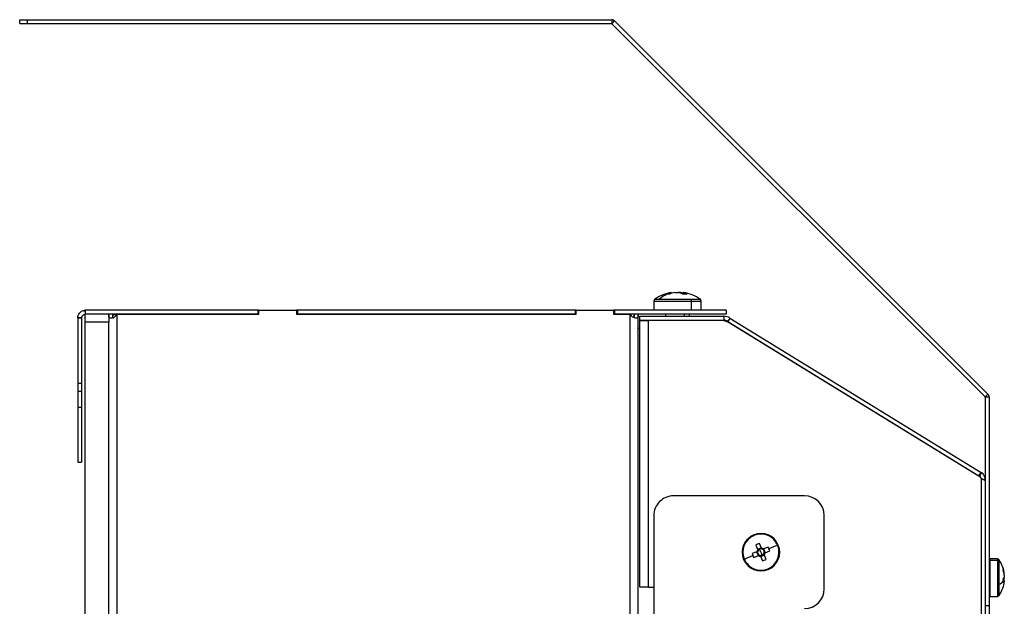
# Model space of a CAD drawing. Units: millimetres. Extents: x -1482 to 1710, y -793 to 1722.
# Drawn here: x -1290 to -1041, y 175 to 324 of the extents above; entities that cross this region are included whole.
import ezdxf

# ---------------------------------------------------------------- set-up
doc = ezdxf.new("R2010")
doc.units = ezdxf.units.MM

msp = doc.modelspace()

# ---------------------------------------------------------------- linework, layer by layer
at = {"color": 7, "linetype": 'Continuous', "lineweight": 25}
for p, q in [((-1289.92, 322.78), (-1289.92, 323.78)), ((-1289.92, 323.78), (-1287.92, 323.78)), ((-1287.92, 322.78), (-1287.92, 323.78)), ((-1287.92, 323.78), (-1140.24, 323.78)), ((-1140.24, 323.78), (-1140.24, 322.78)), ((-1289.92, 322.78), (-1287.92, 322.78)), ((-1287.92, 322.78), (-1140.24, 322.78)), ((-1139.5, 323.47), (-1140.21, 322.76)), ((-1140.21, 322.76), (-1045.82, 228.38)), ((-1139.5, 323.47), (-1045.11, 229.08)), ((-1125.11, 254.78), (-1125.09, 254.78)), ((-1124.25, 254.78), (-1123.37, 254.78)), ((-1122.95, 254.78), (-1123.37, 254.78)), ((-1122.23, 254.78), (-1122.25, 254.4)), ((-1122.23, 254.78), (-1122.08, 254.78)), ((-1129.6, 252.62), (-1129.6, 250.3)), ((-1128.23, 253.06), (-1120.16, 253.06)), ((-1120.02, 250.3), (-1120.02, 252.62)), ((-1117.6, 250.3), (-1117.6, 252.62)), ((-1273.4, 247.3), (-1273.4, 249.3)), ((-1273.3, 249.3), (-1273.35, 250.3)), ((-1273.35, 250.3), (-1273.25, 250.3)), ((-1273.3, 249.3), (-1273.25, 249.3)), ((-1273.25, 249.3), (-1273.25, 250.3)), ((-1229.7, 250.3), (-1273.25, 250.3)), ((-1229.7, 249.3), (-1273.25, 249.3)), ((-1267.4, 249.3), (-1267.4, 247.3)), ((-1266.4, 249.3), (-1266.4, 249.03)), ((-1265.4, 249.3), (-1229.45, 249.3)), ((-1229.7, 250.3), (-1229.7, 249.3)), ((-1229.45, 250.3), (-1229.7, 250.3)), ((-1229.45, 249.3), (-1229.45, 250.3)), ((-1229.45, 250.3), (-1219.95, 250.3)), ((-1219.95, 250.3), (-1219.95, 249.3)), ((-1219.7, 250.3), (-1219.95, 250.3)), ((-1219.95, 249.3), (-1149.25, 249.3)), ((-1219.7, 250.3), (-1219.7, 249.3)), ((-1149.5, 250.3), (-1219.7, 250.3)), ((-1149.5, 249.3), (-1219.7, 249.3)), ((-1149.5, 250.3), (-1149.5, 249.3)), ((-1149.25, 250.3), (-1149.5, 250.3)), ((-1149.25, 249.3), (-1149.25, 250.3)), ((-1149.25, 250.3), (-1139.75, 250.3)), ((-1139.75, 250.3), (-1139.75, 249.3)), ((-1139.5, 250.3), (-1139.75, 250.3)), ((-1139.75, 249.3), (-1135.53, 249.3)), ((-1139.5, 250.3), (-1139.5, 249.3)), ((-1111.32, 250.3), (-1139.5, 250.3)), ((-1111.32, 249.3), (-1139.5, 249.3)), ((-1135.53, -13.7), (-1135.53, 249.3)), ((-1134.55, 248.82), (-1134.54, 249.3)), ((-1134.53, 248.36), (-1134.53, 249.3)), ((-1133.53, -13.7), (-1133.53, 249.3)), ((-1126.6, 249.3), (-1126.6, 248.78)), ((-1120.6, 248.78), (-1120.6, 249.3)), ((-1111.32, 250.3), (-1111.32, 249.3)), ((-1274.25, 248.35), (-1275.25, 248.4)), ((-1274.25, 248.3), (-1275.25, 248.3)), ((-1275.25, 248.3), (-1275.25, 231.87)), ((-1274.25, 248.3), (-1274.25, 231.87)), ((-1267.4, 247.3), (-1273.4, 247.3)), ((-1273.4, 130.3), (-1273.4, 247.3)), ((-1267.4, 130.3), (-1267.4, 247.3)), ((-1133.13, 180.3), (-1133.13, 247.7)), ((-1133.13, 247.7), (-1130.93, 247.7)), ((-1133.1, 247.78), (-1133.1, 248.78)), ((-1133.1, 248.78), (-1111.9, 248.78)), ((-1133.1, 247.78), (-1111.9, 247.78)), ((-1130.93, 180.3), (-1130.93, 247.7)), ((-1112.67, 247.7), (-1130.93, 247.7)), ((-1126.6, 247.78), (-1126.6, 247.7)), ((-1120.6, 247.7), (-1120.6, 247.78)), ((-1111.9, 248.78), (-1111.9, 247.78)), ((-1110.33, 248.33), (-1110.85, 247.48)), ((-1110.85, 247.48), (-1047.38, 208.43)), ((-1047.62, 208.45), (-1110.58, 247.11)), ((-1110.33, 248.33), (-1046.86, 209.28)), ((-1133.53, 245.73), (-1133.13, 245.72)), ((-1275.25, 231.87), (-1274.25, 231.87)), ((-1275.25, 231.87), (-1275.25, 229.87)), ((-1274.25, 231.87), (-1274.25, 229.87)), ((-1275.25, 229.87), (-1274.25, 229.87)), ((-1275.25, 229.87), (-1275.25, 225.78)), ((-1274.25, 229.87), (-1274.25, 225.78)), ((-1045.11, 229.08), (-1045.82, 228.38)), ((-1045.81, 228.34), (-1045.81, 207.52)), ((-1044.81, 228.34), (-1045.81, 228.34)), ((-1044.81, 228.34), (-1044.81, 175.66)), ((-1275.25, 225.78), (-1274.25, 225.78)), ((-1275.25, 211.87), (-1274.25, 211.87)), ((-1047.38, 208.43), (-1046.86, 209.28)), ((-1046.76, 209.22), (-1047.28, 208.37)), ((-1046.86, 209.28), (-1046.76, 209.22)), ((-1047.38, 208.43), (-1047.28, 208.37)), ((-1046.82, 207.8), (-1046.82, 27.79)), ((-1046.28, 207.52), (-1045.81, 207.52)), ((-1045.81, 207.52), (-1045.81, 207.02)), ((-1045.81, 207.02), (-1045.81, 28.58)), ((-1091.5, 203.35), (-1124.6, 203.35)), ((-1129.6, 198.35), (-1129.6, 172.35)), ((-1086.5, 179.85), (-1086.5, 198.35)), ((-1104.32, 193.49), (-1104.24, 193.31)), ((-1103.53, 189.23), (-1104.72, 188.74)), ((-1103.82, 190.92), (-1103.32, 189.73)), ((-1103.33, 189.31), (-1103.53, 189.23)), ((-1102.4, 190.2), (-1103.36, 189.81)), ((-1103.32, 189.73), (-1103.24, 189.53)), ((-1102.37, 190.13), (-1102.86, 191.32)), ((-1102.5, 189.1), (-1102.83, 189.88)), ((-1102.29, 189.92), (-1102.37, 190.13)), ((-1101.87, 189.92), (-1102.07, 189.83)), ((-1100.68, 190.41), (-1101.87, 189.92)), ((-1101.4, 189), (-1101.79, 189.95)), ((-1101.47, 188.97), (-1100.28, 189.46)), ((-1098.29, 190.84), (-1100.47, 189.94)), ((-1106.72, 187.36), (-1104.53, 188.26)), ((-1104.33, 187.79), (-1103.14, 188.28)), ((-1103.61, 189.2), (-1103.22, 188.25)), ((-1103.14, 188.28), (-1102.93, 188.36)), ((-1102.72, 188.27), (-1102.64, 188.07)), ((-1102.64, 188.07), (-1102.14, 186.88)), ((-1102.6, 187.99), (-1101.65, 188.38)), ((-1102.5, 189.1), (-1102.18, 188.31)), ((-1101.68, 188.46), (-1101.77, 188.67)), ((-1101.68, 188.88), (-1101.47, 188.97)), ((-1101.19, 187.27), (-1101.68, 188.46)), ((-1042.7, 187.41), (-1044.61, 187.41)), ((-1044.61, 187.41), (-1044.61, 187.05)), ((-1044.61, 187.05), (-1042.7, 187.05)), ((-1044.61, 187.05), (-1044.61, 177.91)), ((-1042.33, 186.87), (-1042.33, 180.92)), ((-1100.69, 184.71), (-1100.76, 184.89)), ((-1040.97, 182.03), (-1041.2, 182.04)), ((-1040.97, 183.48), (-1040.97, 183.69)), ((-1040.97, 183.3), (-1040.97, 182.79)), ((-1040.97, 182.03), (-1040.97, 182.53)), ((-1040.97, 181.84), (-1040.97, 181.63)), ((-1130.93, 180.3), (-1133.13, 180.3)), ((-1130.93, 180.3), (-1129.6, 180.3)), ((-1044.61, 177.91), (-1042.7, 177.91)), ((-1045.81, 175.66), (-1044.81, 175.66)), ((-1044.81, 175.66), (-1044.81, 170.66))]:
    msp.add_line(p, q, dxfattribs=at)
at = {"color": 8, "linetype": 'Continuous', "lineweight": 25}
for p, q in [((-1129.6, 252.62), (-1120.02, 252.62)), ((-1129.37, 253.06), (-1128.23, 253.06)), ((-1120.16, 253.06), (-1117.83, 253.06)), ((-1120.02, 252.62), (-1117.6, 252.62)), ((-1265.4, 249.3), (-1265.4, 130.3)), ((-1121.81, 248.78), (-1121.81, 249.3)), ((-1121.81, 247.7), (-1121.81, 247.78)), ((-1042.7, 187.41), (-1042.7, 187.05)), ((-1042.7, 187.05), (-1042.7, 177.91)), ((-1042.33, 187.22), (-1042.33, 186.87)), ((-1042.33, 180.92), (-1042.33, 178.11))]:
    msp.add_line(p, q, dxfattribs=at)
at = {"color": 7, "linetype": 'Continuous', "lineweight": 25, "flags": 128}
for points in [[(-1275.25, 225.78), (-1275.25, 223.03), (-1275.25, 220.53), (-1275.25, 218.31), (-1275.25, 216.39), (-1275.25, 214.78), (-1275.25, 213.52), (-1275.25, 212.6), (-1275.25, 212.05), (-1275.25, 211.87)], [(-1274.25, 225.78), (-1274.25, 223.03), (-1274.25, 220.53), (-1274.25, 218.31), (-1274.25, 216.39), (-1274.25, 214.78), (-1274.25, 213.52), (-1274.25, 212.6), (-1274.25, 212.05), (-1274.25, 211.87)], [(-1041, 181.84), (-1040.99, 181.88), (-1040.97, 182.03)]]:
    msp.add_lwpolyline(points, dxfattribs=at)
at = {"color": 7, "linetype": 'Continuous', "lineweight": 25}
for centre, radius, start, end in [((-1140.24, 322.73), 1.05, 45, 90), ((-1140.24, 322.73), 0.05, 45, 90), ((-1123.6, 244.9), 10, 98.7103, 125.2515), ((-1123.21, 247.42), 7.56, 112.4123, 131.6513), ((-1123.97, 248.18), 6.7, 99.6303, 112.1784), ((-1126.09, 250.71), 3.69, 89.9346, 96.3746), ((-1126.09, 250.2), 4.2, 84.0238, 89.933), ((-1123.13, 248.18), 6.7, 99.6303, 112.1784), ((-1124.28, 250.84), 4.05, 61.0612, 76.97), ((-1124.05, 248.26), 6.62, 72.9447, 80.4124), ((-1121.75, 247.28), 7.12, 85.4116, 94.5884), ((-1123.14, 250.84), 4.05, 61.0612, 76.97), ((-1123.6, 244.9), 10, 54.7485, 81.2897), ((-1129.06, 252.62), 0.54, 125.2515, 180), ((-1120.72, 252.65), 0.699, 357.8903, 36.4285), ((-1118.14, 252.62), 0.54, 0, 54.7485), ((-1265.4, 247.3), 2, 90, 96.8028), ((-1273.25, 248.3), 2, 177.1293, 180), ((-1273.25, 248.3), 1, 177.1293, 180.0001), ((-1112.67, 243.7), 4, 58.4537, 90), ((-1111.9, 245.78), 3, 58.4, 90), ((-1111.9, 245.78), 2, 58.4, 90), ((-1045.86, 228.34), 1.05, 0, 45), ((-1045.86, 228.34), 0.05, 0, 45), ((-1049.71, 205.05), 4, 43.5774, 58.4537), ((-1124.6, 198.35), 5, 89.9992, 179.9992), ((-1091.5, 198.35), 5, 359.9992, 89.9992), ((-1102.5, 189.1), 4.75, 112.4483, 292.4483), ((-1102.5, 189.1), 4.56, 112.4483, 202.4483), ((-1102.5, 189.1), 4.75, 292.4483, 112.4483), ((-1102.5, 189.1), 4.56, 22.4483, 112.4483), ((-1096.62, 174.85), 17.61, 110.7722, 114.1243), ((-1102.5, 189.1), 1.04, 142.1977, 172.6989), ((-1102.5, 189.1), 0.851, 165.2072, 239.6894), ((-1102.5, 189.1), 0.851, 149.6894, 165.2072), ((-1102.5, 189.1), 0.851, 112.4483, 149.6894), ((-1102.5, 189.1), 0.851, 75.2072, 112.4483), ((-1102.5, 189.1), 1.04, 52.1977, 82.6989), ((-1102.5, 189.1), 0.851, 59.6894, 75.2072), ((-1102.5, 189.1), 0.851, 345.2072, 59.6894), ((-1102.5, 189.1), 4.56, 292.4483, 22.4483), ((-1116.74, 183.22), 17.6, 22.4477, 24.1247), ((-1116.74, 183.22), 17.6, 20.7719, 22.4489), ((-1102.5, 189.1), 4.56, 202.4483, 292.4483), ((-1088.27, 194.98), 17.6, 200.7719, 202.4489), ((-1088.27, 194.98), 17.6, 202.4477, 204.1247), ((-1102.5, 189.1), 1.04, 232.1977, 262.6989), ((-1102.5, 189.1), 0.851, 239.6894, 255.2072), ((-1102.5, 189.1), 0.851, 255.2072, 292.4483), ((-1102.5, 189.1), 0.851, 292.4483, 329.6894), ((-1108.39, 203.34), 17.61, 290.7722, 294.1243), ((-1102.5, 189.1), 0.851, 329.6894, 345.2072), ((-1102.5, 189.1), 1.04, 322.1977, 352.6989), ((-1042.7, 186.96), 0.45, 34.7179, 90), ((-1042.69, 186.59), 0.461, 37.7258, 90.6187), ((-1048.91, 182.66), 8, 9.7057, 34.7179), ((-1044.81, 185.36), 0.2, 270, 0), ((-1044.8, 185.17), 0.193, 267.8337, 357.656), ((-1047.81, 182.85), 6.89, 7.0194, 17.1606), ((-1042.5, 184.69), 1.29, 351.2122, 8.7878), ((-1047.81, 182.46), 6.89, 7.0194, 17.1606), ((-1043.9, 184.02), 3.47, 296.9738, 320.8195), ((-1042.48, 183.26), 1.58, 322.4965, 342.6949), ((-1048.85, 181.82), 7.64, 0.0107, 3.6032), ((-1042.48, 182.31), 1.58, 322.4965, 342.6949), ((-1048.58, 181.82), 7.37, 356.3309, 0.0112), ((-1091.5, 179.85), 5, 269.9992, 359.9992), ((-1044.81, 179.96), 0.2, 0, 90), ((-1048.91, 182.66), 8, 325.2821, 350.2943), ((-1047.77, 182.47), 6.85, 350.2939, 352.992), ((-1042.7, 178.36), 0.45, 270, 325.2821)]:
    msp.add_arc(centre, radius, start, end, dxfattribs=at)
for points, knots in [([(-1275.25, 248.4), (-1275.24, 248.46), (-1275.24, 248.55), (-1275.2, 248.76), (-1275.13, 248.99), (-1274.98, 249.34), (-1274.68, 249.73), (-1274.29, 250.03), (-1273.94, 250.18), (-1273.71, 250.25), (-1273.51, 250.29), (-1273.42, 250.29), (-1273.35, 250.3)], [0, 0, 0, 0, 0.135946, 0.195265, 0.251586, 0.371089, 0.49955, 0.630197, 0.748153, 0.802438, 0.861188, 1, 1, 1, 1]), ([(-1274.25, 248.35), (-1274.25, 248.38), (-1274.24, 248.43), (-1274.22, 248.56), (-1274.17, 248.71), (-1274.11, 248.81), (-1274.04, 248.91), (-1273.96, 249.01), (-1273.86, 249.09), (-1273.76, 249.16), (-1273.66, 249.21), (-1273.51, 249.27), (-1273.39, 249.29), (-1273.33, 249.29), (-1273.3, 249.3)], [0, 0, 0, 0, 0.179026, 0.306351, 0.356602, 0.406119, 0.453044, 0.499519, 0.547192, 0.594433, 0.643476, 0.692741, 0.817631, 1, 1, 1, 1]), ([(-1265.5, 249.3), (-1265.56, 249.13), (-1265.65, 248.9), (-1265.86, 248.65), (-1266.09, 248.46), (-1266.44, 248.34), (-1266.83, 248.28), (-1267.13, 248.34), (-1267.28, 248.46), (-1267.35, 248.64), (-1267.39, 248.89), (-1267.39, 249.13), (-1267.4, 249.3)], [0, 0, 0, 0, 0.1359464, 0.1952646, 0.2515865, 0.3710891, 0.4995498, 0.6301973, 0.7481526, 0.8024383, 0.8611879, 1, 1, 1, 1]), ([(-1266.11, 248.3), (-1266.14, 248.3), (-1266.2, 248.31), (-1266.26, 248.35), (-1266.32, 248.42), (-1266.37, 248.56), (-1266.39, 248.86), (-1266.4, 249.14), (-1266.4, 249.3)], [0, 0, 0, 0, 0.095111, 0.189517, 0.287523, 0.385975, 0.635554, 1, 1, 1, 1]), ([(-1266.39, 249.03), (-1266.29, 249.08), (-1266.08, 249.2), (-1265.79, 249.26), (-1265.69, 249.28), (-1265.64, 249.28)], [0, 0, 0, 0, 0.285271, 0.621187, 1, 1, 1, 1]), ([(-1133.54, 249.3), (-1133.54, 249.13), (-1133.55, 248.9), (-1133.59, 248.65), (-1133.65, 248.46), (-1133.8, 248.34), (-1134.11, 248.28), (-1134.49, 248.34), (-1134.84, 248.46), (-1135.07, 248.64), (-1135.27, 248.89), (-1135.37, 249.13), (-1135.43, 249.3)], [0, 0, 0, 0, 0.135946, 0.195265, 0.251586, 0.371089, 0.49955, 0.630197, 0.748153, 0.802438, 0.861188, 1, 1, 1, 1]), ([(-1134.54, 249.3), (-1134.54, 249.14), (-1134.53, 248.88), (-1134.57, 248.65), (-1134.58, 248.57)], [0, 0, 0, 0, 0.627377, 1, 1, 1, 1]), ([(-1045.81, 207.52), (-1045.82, 207.69), (-1045.84, 208.04), (-1046.04, 208.51), (-1046.35, 208.93), (-1046.62, 209.12), (-1046.76, 209.22)], [0, 0, 0, 0, 0.22952, 0.471735, 0.728142, 1, 1, 1, 1]), ([(-1046.89, 207.87), (-1046.91, 207.91), (-1046.96, 208.17), (-1047.14, 208.28), (-1047.28, 208.37)], [0, 0, 0, 0, 0.1835947, 1, 1, 1, 1])]:
    msp.add_open_spline(points, degree=3, knots=knots, dxfattribs=at)
msp.add_open_spline([(-1046.82, 207.8), (-1046.68, 207.74), (-1046.42, 207.61), (-1046.08, 207.41), (-1045.85, 207.22), (-1045.82, 207.09), (-1045.81, 207.02)], degree=3, dxfattribs=at)

doc.saveas('drawing.dxf')
